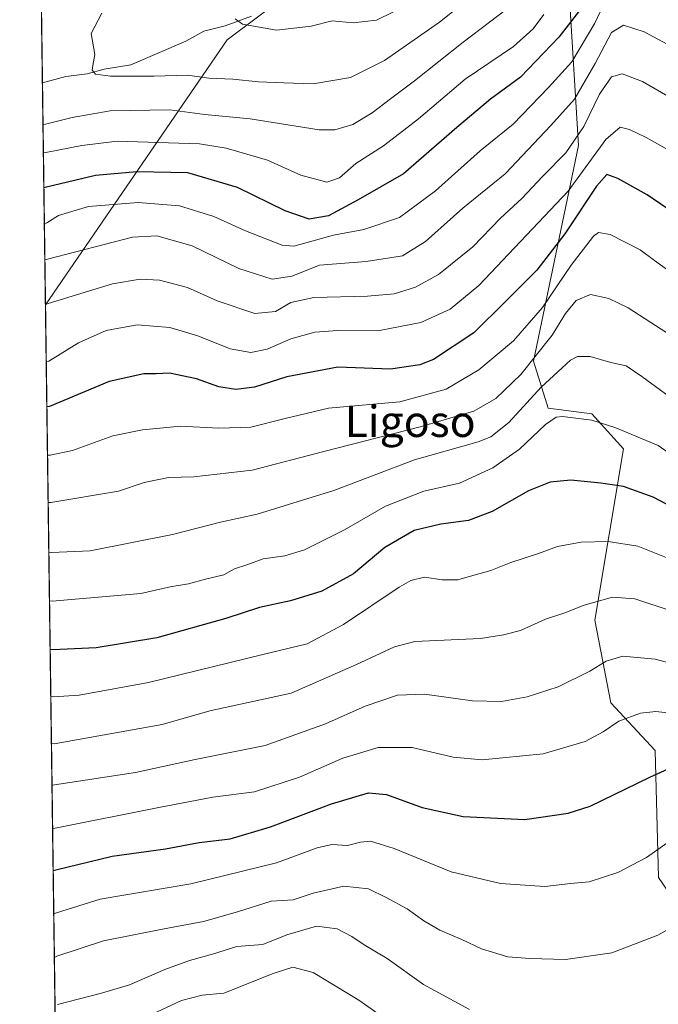
# Model space of a CAD drawing. Units: metres. Extents: x 593552 to 597011, y 4747575 to 4749936.
# Drawn here: x 593552 to 593715, y 4749228 to 4749479 of the extents above; entities that cross this region are included whole.
import ezdxf
from ezdxf.enums import TextEntityAlignment as Align

# ---------------------------------------------------------------- set-up
doc = ezdxf.new("R2010")
doc.units = ezdxf.units.M
doc.header["$MEASUREMENT"] = 0
for name, color, linetype, lineweight in [('Arbolado forestal CxS', 92, 'Continuous', 0), ('Comarca CxS', 21, 'Continuous', 0), ('Comunidad Autónoma CxS', 142, 'Continuous', 0), ('Corriente natural lineal', 142, 'Continuous', 13), ('Curva de nivel maestra', 30, 'Continuous', 30), ('Curva de nivel normal', 30, 'Continuous', 0), ('Entidad de ámbito territorial CxS', 92, 'Continuous', 0), ('Municipio CxS', 4, 'Continuous', 0), ('Provincia CxS', 1, 'Continuous', 0), ('Texto cartográfico', 7, 'Continuous', 0)]:
    doc.layers.add(name, color=color, linetype=linetype, lineweight=lineweight)
doc.styles.add('Style-Arial', font='txt')

msp = doc.modelspace()

# ---------------------------------------------------------------- linework, layer by layer
at = {"layer": 'Arbolado forestal CxS', "color": 92, "linetype": 'Continuous', "lineweight": 0, "extrusion": (-0.002931023042072018, 0.2149214640046805, 0.9766269366621073), "elevation": 1019668.844952094, "flags": 128}
msp.add_lwpolyline([(-658268.4345223557, -4629975.063162694), (-658268.4345223557, -4630300.78116757)], dxfattribs=at)
at = {"layer": 'Arbolado forestal CxS', "color": 92, "linetype": 'Continuous', "lineweight": 0, "extrusion": (-0.005752011579323536, 0.4217930884043954, 0.9066738691156117), "elevation": 2000477.215675306, "flags": 128}
msp.add_lwpolyline([(-658265.5842165983, -4298133.443723498), (-658265.5842165983, -4298195.935617966)], dxfattribs=at)
at = {"layer": 'Arbolado forestal CxS', "color": 92, "linetype": 'Continuous', "lineweight": 0, "extrusion": (-0.005245828755673581, 0.384660079639468, 0.9230433924861954), "elevation": 1824429.192208515, "flags": 128}
msp.add_lwpolyline([(-658268.069796949, -4375491.391967073), (-658268.069796949, -4375764.509289508)], dxfattribs=at)
at = {"layer": 'Arbolado forestal CxS', "color": 92, "linetype": 'Continuous', "lineweight": 0}
msp.add_polyline3d([(593690.4309, 4749520.8103, 653.0372999999963), (593640.9552999996, 4749500.7819, 647.9152000000031), (593605.2688999996, 4749474.0297, 656.1731), (593558.9183, 4749406.395099999, 688.8717000000033), (593553.8079000004, 4749781.1251, 592.5002999999997), (593582.8108999999, 4749730.292300001, 599.0580000000045), (593631.2273000004, 4749690.0869, 614.9343999999984), (593638.5253, 4749648.7415, 615.0121000000072), (593656.3679000001, 4749623.6095, 622.7247999999963), (593679.0771000005, 4749586.4769, 634.0650000000023), (593687.1875, 4749539.455900001, 646.9734000000026)], close=True, dxfattribs=at)
for points in [[(593562.3561000006, 4749154.319399999, 793.9388999999939), (593558.9183, 4749406.395099999, 688.8717000000033), (593605.2688999996, 4749474.0297, 656.1731), (593640.9552999996, 4749500.7819, 647.9152000000031), (593690.4309, 4749520.8103, 653.0372999999963), (593694.9096999997, 4749447.0669, 689.6233000000066), (593683.4395000003, 4749392.013699999, 708.8144999999931), (593687.1845000006, 4749379.987700001, 717.3479999999981), (593698.2991000004, 4749378.5255, 718.9860999999946), (593706.4093000004, 4749369.6075, 721.0736000000034), (593699.1092999997, 4749325.8301, 735.795299999998), (593703.1637000004, 4749304.751300001, 742.5841999999975), (593714.5186999999, 4749292.591499999, 747.7367999999989), (593715.3289000001, 4749260.162699999, 756.2427000000025), (593736.0365000004, 4749229.9045, 764.6316999999982), (593739.9715, 4749186.1417, 771.0194000000047)], [(593690.4309, 4749520.8103, 653.0372999999963), (593640.9552999996, 4749500.7819, 647.9152000000031), (593605.2688999996, 4749474.0297, 656.1731), (593558.9183, 4749406.395099999, 688.8717000000033)], [(593715.3289000001, 4749260.162699999, 756.2427000000025), (593714.5186999999, 4749292.591499999, 747.7367999999989), (593703.1637000004, 4749304.751300001, 742.5841999999975), (593699.1092999997, 4749325.8301, 735.795299999998), (593706.4093000004, 4749369.6075, 721.0736000000034), (593698.2991000004, 4749378.5255, 718.9860999999946), (593687.1845000006, 4749379.987700001, 717.3479999999981), (593683.4395000003, 4749392.013699999, 708.8144999999931), (593694.9096999997, 4749447.0669, 689.6233000000066), (593690.4309, 4749520.8103, 653.0372999999963)], [(593690.4309, 4749520.8103, 653.0372999999963), (593694.9096999997, 4749447.0669, 689.6233000000066), (593683.4395000003, 4749392.013699999, 708.8144999999931), (593687.1845000006, 4749379.987700001, 717.3479999999981), (593698.2991000004, 4749378.5255, 718.9860999999946), (593706.4093000004, 4749369.6075, 721.0736000000034), (593699.1092999997, 4749325.8301, 735.795299999998), (593703.1637000004, 4749304.751300001, 742.5841999999975), (593714.5186999999, 4749292.591499999, 747.7367999999989), (593715.3289000001, 4749260.162699999, 756.2427000000025), (593736.0365000004, 4749229.9045, 764.6316999999982)], [(593690.4309, 4749520.8103, 653.0372999999963), (593694.9096999997, 4749447.0669, 689.6233000000066), (593683.4395000003, 4749392.013699999, 708.8144999999931), (593687.1845000006, 4749379.987700001, 717.3479999999981), (593698.2991000004, 4749378.5255, 718.9860999999946), (593706.4093000004, 4749369.6075, 721.0736000000034), (593699.1092999997, 4749325.8301, 735.795299999998), (593703.1637000004, 4749304.751300001, 742.5841999999975), (593714.5186999999, 4749292.591499999, 747.7367999999989), (593715.3289000001, 4749260.162699999, 756.2427000000025), (593736.0365000004, 4749229.9045, 764.6316999999982)]]:
    msp.add_polyline3d(points, dxfattribs=at)
at = {"layer": 'Comarca CxS', "color": 21, "linetype": 'Continuous', "lineweight": 0, "flags": 128}
msp.add_lwpolyline([(593574.4847545974, 4748264.97046019), (593552.3400007116, 4749888.759982465), (593913.2104608181, 4749893.760462625), (595614.5808384072, 4749917.335871979), (596954.3000007371, 4749935.899982464)], dxfattribs=at)
at = {"layer": 'Comunidad Autónoma CxS', "color": 142, "linetype": 'Continuous', "lineweight": 0, "flags": 128}
msp.add_lwpolyline([(593984.2844669914, 4747580.867502545), (593583.8900007111, 4747575.319982488), (593574.5023804106, 4748263.678027169), (593574.4847545974, 4748264.97046019), (593552.3400007116, 4749888.759982465), (593913.2104608181, 4749893.760462625), (595614.5808384072, 4749917.335871979), (596954.3000007371, 4749935.899982464), (596971.8743344403, 4748691.044170489), (596986.9600007376, 4747622.469982489), (595876.292574298, 4747607.081533482)], close=True, dxfattribs=at)
at = {"layer": 'Corriente natural lineal', "color": 142, "linetype": 'Continuous', "lineweight": 13}
msp.add_polyline3d([(593558.1457000002, 4749463.0496, 662.5105999999942), (593564.1530999999, 4749464.6303, 661.5), (593569.5252, 4749465.341499999, 660.686799999996), (593573.8685999997, 4749466.512499999, 660.0752999999969), (593580.7347999997, 4749467.6402, 659.0007000000041), (593594.7094000002, 4749473.702099999, 657.0629000000044), (593599.3206000002, 4749476.228, 656.2633999999962), (593604.7626999998, 4749477.58, 655.6407999999938), (593611.5179000003, 4749480.054500001, 654.5599999999977)], dxfattribs=at)
at = {"layer": 'Curva de nivel maestra', "color": 30, "linetype": 'Continuous', "lineweight": 30, "flags": 128}
for points, elevation in [([(593697.3200000003, 4749484.360099999), (593689.9600000001, 4749474.7301), (593680.1200000001, 4749464.520099999), (593672.5, 4749458.860099999), (593663.9000000004, 4749451.6801), (593650.25, 4749439.840100001), (593638.6900000004, 4749433.210100001), (593631.1799999997, 4749429.0801), (593626.2400000002, 4749428.210100001), (593620.0599999996, 4749430.340100001), (593607.9000000004, 4749436.3201), (593595.2199999997, 4749440.0801), (593582.2199999997, 4749440.350099999), (593571.7199999997, 4749439.370100001), (593559.1600000003, 4749436.380100001), (593558.5114000002, 4749436.233200001)], 675.0000000000001), ([(593717.5300000003, 4749430.9901), (593712.5, 4749434.4801), (593704.9800000006, 4749438.600099999), (593702.1799999997, 4749439.620100001), (593699.5, 4749436.620100001), (593691.4400000004, 4749424.520099999), (593684.2699999996, 4749415.190099999), (593676.3200000003, 4749407.190099999), (593668.2199999997, 4749399.2301), (593657.9400000004, 4749392.360099999), (593654.4199999999, 4749391.0001), (593646.9699999997, 4749389.970100001), (593633.5599999996, 4749390.420100001), (593620.5499999998, 4749387.9901), (593612.2199999997, 4749385.340100001), (593607.5300000003, 4749384.7401), (593603.1900000004, 4749385.4001), (593597.4699999997, 4749387.440099999), (593590.5999999996, 4749388.9001), (593587.1399999997, 4749388.780099999), (593584.0300000003, 4749388.770099999), (593575.2000000002, 4749386.800100001), (593559.9299999997, 4749380.380100001), (593559.2736999998, 4749380.3391)], 700), ([(593722.2400000002, 4749352.880100001), (593714, 4749357.220100001), (593706.4600000001, 4749360.0101), (593700.6699999999, 4749360.840100001), (593693.0199999996, 4749361.5701), (593687.6699999999, 4749361.090100001), (593682.2199999997, 4749358.870100001), (593672.8799999999, 4749353.5601), (593666.8799999999, 4749351.2601), (593659.8399999999, 4749350.380100001), (593653.04, 4749348.720100001), (593645.5099999999, 4749344.390100001), (593637.5199999996, 4749337.6601), (593629.4199999999, 4749333.280099999), (593621.4500000002, 4749330.8101), (593613.5499999998, 4749329.040100001), (593604.9000000004, 4749326.2401), (593587.3200000003, 4749321.3301), (593571.8300000001, 4749318.800100001), (593560.7699999996, 4749318.280099999), (593560.1189000001, 4749318.360300001)], 725), ([(593560.8883999997, 4749261.938200001), (593561.54, 4749262.110099999), (593575.9199999999, 4749265.550100001), (593589.5800000001, 4749267.4901), (593598.1200000001, 4749269.100099999), (593606.0499999998, 4749270.020099999), (593616.2999999998, 4749273.050100001), (593631.8799999999, 4749278.940099999), (593641.3399999999, 4749281.7501), (593645.9100000003, 4749281.300100001), (593655.0800000001, 4749278.020099999), (593665.4800000006, 4749275.710100001), (593681.2800000003, 4749274.970100001), (593692.3099999996, 4749276.550100001), (593697.8899999997, 4749278.3201), (593713.1399999997, 4749285.7301), (593718.7699999996, 4749288.3301)], 750)]:
    msp.add_lwpolyline(points, dxfattribs=dict(at, elevation=elevation))
at = {"layer": 'Curva de nivel normal', "color": 30, "linetype": 'Continuous', "lineweight": 0, "flags": 128}
for points, elevation in [([(593703.2199999997, 4749487.02), (593699.1100000005, 4749478.32), (593693.2599999999, 4749468.42), (593687.29, 4749461.859999999), (593678.2999999998, 4749452.52), (593669.8600000005, 4749445.720000001), (593658.4600000001, 4749435.460000001), (593649.2199999997, 4749428.619999999), (593640.1900000004, 4749425.58), (593632.4299999997, 4749424.16), (593622.29, 4749421.34), (593619.3399999999, 4749421.58), (593609.9400000004, 4749425.230000001), (593601.8399999999, 4749428.890000001), (593593.1500000004, 4749431.65), (593582.5700000003, 4749432.460000001), (593569.8899999997, 4749431.439999999), (593562.2599999999, 4749429.199999999), (593559.29, 4749427.310000001), (593558.6374000004, 4749426.999500001)], 680), ([(593573.2699999996, 4749480.83), (593570.54, 4749475.640000001), (593571.4900000002, 4749470.32), (593571, 4749467.480000001), (593570.79, 4749466.24), (593571.6699999999, 4749465.279999999), (593575.54, 4749464.76), (593586.5800000001, 4749464.76), (593595.1200000001, 4749465), (593600.5899999999, 4749464.230000001), (593606.7199999997, 4749464.02), (593613.3099999996, 4749463.279999999), (593619.7100000001, 4749463.01), (593627.2699999996, 4749462.75), (593636.7300000006, 4749464.42), (593645.4400000004, 4749468.779999999), (593659.4500000002, 4749478.51), (593669.6200000001, 4749486.720000001)], 660), ([(593558.2905000001, 4749452.435799999), (593558.9500000002, 4749452.460000001), (593565.7100000001, 4749454.199999999), (593575.4400000004, 4749455.91), (593590.6799999997, 4749456.140000001), (593599.6100000005, 4749454.92), (593611.1100000005, 4749453.850000001), (593628.7999999998, 4749451.039999999), (593632.7300000006, 4749451.029999999), (593637.3499999996, 4749452.430000001), (593642.3200000003, 4749455.390000001), (593646.9800000006, 4749459), (593653.1200000001, 4749463.539999999), (593665.4900000002, 4749473.460000001), (593678.9299999997, 4749483.640000001)], 665), ([(593607.3600000005, 4749479.369999999), (593609.2300000006, 4749478), (593617.9100000003, 4749476.460000001), (593626.6799999997, 4749477.550000001), (593632.04, 4749478.91), (593637.4199999999, 4749478.390000001), (593643.3799999999, 4749479.02), (593652.2100000001, 4749483.359999999)], 655), ([(593686.1100000005, 4749480.52), (593683.3300000001, 4749476.84), (593678.3399999999, 4749472.359999999), (593666, 4749464.01), (593654.1200000001, 4749453.82), (593645.1799999997, 4749447), (593638.1200000001, 4749442.49), (593633.9100000003, 4749438.800000001), (593630.7000000002, 4749437.699999999), (593624.1100000005, 4749439.51), (593615.54, 4749443.33), (593605.0499999998, 4749446.359999999), (593598.2000000002, 4749447.470000001), (593577.2199999997, 4749448.140000001), (593568.2199999997, 4749447.029999999), (593559.04, 4749445.230000001), (593558.3874000004, 4749445.324999999)], 670), ([(593724.54, 4749469.17), (593711.6600000003, 4749476.08), (593706.3899999997, 4749477.74), (593703.3399999999, 4749475.9), (593699.2199999997, 4749468.02), (593693.8799999999, 4749458.91), (593687.8799999999, 4749452.109999999), (593676.2199999997, 4749439.800000001), (593665.4100000003, 4749431.02), (593655.8899999997, 4749422.52), (593650.0599999996, 4749418.84), (593640.7599999999, 4749417.4), (593628.8499999996, 4749416.51), (593621.7800000003, 4749413.720000001), (593616.7800000003, 4749412.890000001), (593608.2400000002, 4749415.609999999), (593596.3399999999, 4749421.439999999), (593587.3399999999, 4749423.960000001), (593581.1399999997, 4749423.600000001), (593559.4100000003, 4749418.02), (593558.7616999998, 4749417.883099999)], 685), ([(593723.2199999997, 4749456.52), (593711.2699999996, 4749463.42), (593706.0999999996, 4749465.310000001), (593703.3899999997, 4749464.58), (593700.3300000001, 4749460.189999999), (593696.3200000003, 4749451.859999999), (593691.7000000002, 4749445.189999999), (593685.8499999996, 4749439.189999999), (593680.4900000002, 4749433.52), (593675.0199999996, 4749428.52), (593667.9600000001, 4749421.189999999), (593659.25, 4749414.109999999), (593653.3499999996, 4749410.84), (593647.8799999999, 4749409.189999999), (593641.0800000001, 4749408.58), (593627.3600000005, 4749408.210000001), (593621.5, 4749406.92), (593617.5800000001, 4749404.680000001), (593612.3200000003, 4749404.16), (593602.7599999999, 4749407.4), (593595.1600000003, 4749410.800000001), (593588.0099999999, 4749412.65), (593583.0899999999, 4749412.9), (593576.0300000003, 4749411.730000001), (593559.5700000003, 4749406.720000001), (593558.9172, 4749406.477499999)], 690), ([(593722.6399999997, 4749443.210000001), (593712.1799999997, 4749449.100000001), (593707.9400000004, 4749451.09), (593705.5599999996, 4749451.699999999), (593701.8799999999, 4749448.57), (593692.3099999996, 4749435.41), (593669.4699999997, 4749411.32), (593662.1799999997, 4749405.24), (593654.7100000001, 4749401.890000001), (593643.6900000004, 4749399.699999999), (593633.5099999999, 4749399.800000001), (593627.6399999997, 4749399.4), (593621.5199999996, 4749397.66), (593615.4600000001, 4749395.039999999), (593611.3300000001, 4749394.220000001), (593606.0300000003, 4749395.15), (593597.8200000003, 4749398.460000001), (593590.6200000001, 4749400.600000001), (593582.3099999996, 4749401.279999999), (593574.4400000004, 4749399.83), (593567.3700000001, 4749396.640000001), (593559.7699999996, 4749392.01), (593559.1163999997, 4749391.874700001)], 695), ([(593719.5199999996, 4749413.939999999), (593714.3200000003, 4749417.680000001), (593710.6600000003, 4749420.439999999), (593703.0300000003, 4749424.350000001), (593700.04, 4749424.789999999), (593698.7999999998, 4749423.869999999), (593693.0599999996, 4749416.480000001), (593685.7199999997, 4749405.680000001), (593678.3200000003, 4749397.15), (593669.5, 4749389.77), (593661.1399999997, 4749384.83), (593649.3499999996, 4749381.57), (593631.1100000005, 4749379.99), (593620.0499999998, 4749377.310000001), (593611.3099999996, 4749375.100000001), (593603.1299999999, 4749374.869999999), (593593.3600000005, 4749375.369999999), (593583.6699999999, 4749374.42), (593576.0899999999, 4749372.890000001), (593565.7999999998, 4749369.17), (593560.0999999996, 4749368), (593559.4423000002, 4749367.975400001)], 705), ([(593720.3300000001, 4749397.300000001), (593707.6299999999, 4749405.600000001), (593702.6900000004, 4749408), (593698.0199999996, 4749408.99), (593694.2999999998, 4749407.460000001), (593691.6399999997, 4749404.140000001), (593688.2199999997, 4749398.59), (593680.2199999997, 4749388.529999999), (593673.8799999999, 4749382.460000001), (593668.2199999997, 4749379.230000001), (593654.5499999998, 4749375.189999999), (593629.9500000002, 4749368.930000001), (593611.6200000001, 4749364.16), (593596.79, 4749362.430000001), (593590.2800000003, 4749362.230000001), (593584.1100000005, 4749360.980000001), (593577.54, 4749358.800000001), (593560.2599999999, 4749355.9), (593559.6074000001, 4749355.871400001)], 710), ([(593726.2999999998, 4749376.880000001), (593711.0700000003, 4749388.039999999), (593707.1200000001, 4749390.77), (593703.2000000002, 4749391.609999999), (593697.8799999999, 4749393.15), (593694.7000000002, 4749393.130000001), (593692.8799999999, 4749392.24), (593685.3700000001, 4749385.310000001), (593677.1699999999, 4749376.300000001), (593672.5700000003, 4749372.65), (593669.3700000001, 4749371.34), (593653.0899999999, 4749366.76), (593632.5199999996, 4749358.92), (593612.9500000002, 4749352.92), (593603.5499999998, 4749350.83), (593591.3200000003, 4749347.699999999), (593570.3399999999, 4749343.550000001), (593560.4299999997, 4749343.08), (593559.7818999998, 4749343.071900001)], 715), ([(593735.4000000004, 4749356.4), (593715.29, 4749370.4), (593704.4699999997, 4749374.939999999), (593698.3799999999, 4749376.9), (593690.8499999996, 4749377.810000001), (593689.2300000006, 4749377.640000001), (593686.5499999998, 4749375.800000001), (593679.8799999999, 4749369.470000001), (593673.0599999996, 4749364.720000001), (593664.6100000005, 4749360.859999999), (593655.4400000004, 4749358.779999999), (593645.7000000002, 4749354.930000001), (593635.25, 4749348.869999999), (593625.0499999998, 4749343.83), (593619.9600000001, 4749342.24), (593614.5, 4749341.470000001), (593610.2699999996, 4749340.01), (593607.1600000003, 4749338.960000001), (593604.4100000003, 4749337.4), (593599.79, 4749336.33), (593595.4400000004, 4749335.140000001), (593590.75, 4749334.350000001), (593583.2100000001, 4749332.680000001), (593560.5999999996, 4749330.680000001), (593559.9495999999, 4749330.7744)], 720), ([(593560.2827000003, 4749306.3496), (593560.9299999997, 4749306.289999999), (593567.5, 4749306.710000001), (593585.1900000004, 4749309.890000001), (593614.0599999996, 4749317.01), (593625.7000000002, 4749319.77), (593634.9800000006, 4749324.730000001), (593649.1399999997, 4749334.300000001), (593652.1399999997, 4749335.99), (593655.6100000005, 4749336.779999999), (593660.1600000003, 4749336.140000001), (593664.1500000004, 4749336.119999999), (593667.9699999997, 4749337.279999999), (593672.5800000001, 4749338.560000001), (593677.6399999997, 4749340.58), (593684.6900000004, 4749342.880000001), (593689.54, 4749344.619999999), (593695.6200000001, 4749345.77), (593702.5, 4749345.930000001), (593710.0800000001, 4749344.720000001), (593719.8399999999, 4749340.810000001)], 730), ([(593718.8799999999, 4749328.180000001), (593709.2999999998, 4749331.27), (593703.6500000004, 4749331.689999999), (593696.3899999997, 4749329.67), (593691.4600000001, 4749327.710000001), (593686.5300000003, 4749326.109999999), (593680.1299999999, 4749323.17), (593675.7999999998, 4749322.100000001), (593669.9000000004, 4749321.15), (593653.1399999997, 4749320.390000001), (593647.9800000006, 4749319.02), (593638.3200000003, 4749314.51), (593621.6399999997, 4749307.17), (593600.8799999999, 4749302.65), (593588.7199999997, 4749299.220000001), (593561.0999999996, 4749294.25), (593560.4460000005, 4749294.379600001)], 735), ([(593726.3200000003, 4749312.76), (593714.4900000002, 4749315.91), (593706.2699999996, 4749316.66), (593701.9900000002, 4749315.380000001), (593697.7999999998, 4749312.779999999), (593689.7699999996, 4749308.82), (593681.8300000001, 4749306.300000001), (593675.3200000003, 4749305.060000001), (593667.8600000005, 4749305.24), (593655.6799999997, 4749306.92), (593648.7199999997, 4749306.710000001), (593640.4600000001, 4749303.850000001), (593630.3799999999, 4749299.350000001), (593614.9800000006, 4749293.869999999), (593597.0899999999, 4749290.230000001), (593581.9000000004, 4749286.92), (593561.2400000002, 4749283.76), (593560.5910999998, 4749283.741599999)], 740), ([(593560.7424999997, 4749272.633500001), (593561.3899999997, 4749272.689999999), (593587.8399999999, 4749278.02), (593601.6299999999, 4749280.66), (593612.2800000003, 4749282.02), (593623.7199999997, 4749285.74), (593634.8200000003, 4749290.640000001), (593643.7999999998, 4749293.289999999), (593652.4600000001, 4749293.32), (593662.9199999999, 4749290.82), (593670.3899999997, 4749290.189999999), (593685.9199999999, 4749291.699999999), (593696.6699999999, 4749294.869999999), (593701.2199999997, 4749297.300000001), (593705.2699999996, 4749300.050000001), (593710.79, 4749302.100000001), (593714.6600000003, 4749302.480000001), (593719.2400000002, 4749302.050000001)], 745), ([(593718.4199999999, 4749269.600000001), (593712.2599999999, 4749265.279999999), (593705, 4749261.42), (593697.6799999997, 4749259.060000001), (593692.8799999999, 4749258.560000001), (593686.3700000001, 4749257.84), (593675.0599999996, 4749258.630000001), (593662.4299999997, 4749261.560000001), (593647.8799999999, 4749267.51), (593641.8799999999, 4749269.430000001), (593639.3399999999, 4749269.189999999), (593636.0199999996, 4749268.289999999), (593632, 4749268.52), (593628.2199999997, 4749267.710000001), (593617.8799999999, 4749263.880000001), (593595.9800000006, 4749258.51), (593572.8600000005, 4749254.630000001), (593561.6900000004, 4749251.07), (593561.0394000001, 4749250.8665)], 755), ([(593725.4400000004, 4749251.109999999), (593715.1600000003, 4749245.430000001), (593703.4600000001, 4749240.939999999), (593691.5899999999, 4749239.189999999), (593682.4800000006, 4749239.480000001), (593676.8799999999, 4749239.880000001), (593670.2199999997, 4749241.91), (593665.1399999997, 4749244.279999999), (593659.5800000001, 4749246.66), (593655.4699999997, 4749249.029999999), (593651.2000000002, 4749252.15), (593645.8399999999, 4749254.99), (593641.3799999999, 4749257.24), (593635.0700000003, 4749257.92), (593627.25, 4749256.109999999), (593622.1600000003, 4749254.470000001), (593616.4900000002, 4749254.08), (593607.9500000002, 4749251.380000001), (593599.2699999996, 4749248.859999999), (593588.79, 4749246.939999999), (593573.75, 4749243.970000001), (593561.8399999999, 4749240.039999999), (593561.1915999996, 4749239.7027)], 760), ([(593667.1200000001, 4749226.42), (593655.3700000001, 4749232.84), (593646.1299999999, 4749239.42), (593640.2000000002, 4749242.980000001), (593637.1299999999, 4749245.100000001), (593633.3700000001, 4749247.01), (593628.0499999998, 4749247.689999999), (593620.4900000002, 4749245.460000001), (593614.3799999999, 4749243.02), (593607.7400000002, 4749242.539999999), (593601.5499999998, 4749240.539999999), (593595.6799999997, 4749238.980000001), (593589.4000000004, 4749236.680000001), (593580.3399999999, 4749232.76), (593573.1900000004, 4749230.560000001), (593562, 4749227.689999999)], 765), ([(593578.6699999999, 4749221.779999999), (593593.5999999996, 4749228.730000001), (593598.8899999997, 4749230.119999999), (593604.4000000004, 4749230.640000001), (593617, 4749235.58), (593622.0199999996, 4749237.27), (593627.25, 4749235.890000001), (593638.8499999996, 4749228.82), (593649.4800000006, 4749221.359999999)], 770)]:
    msp.add_lwpolyline(points, dxfattribs=dict(at, elevation=elevation))
at = {"layer": 'Entidad de ámbito territorial CxS', "color": 92, "linetype": 'Continuous', "lineweight": 0, "flags": 128}
msp.add_lwpolyline([(593574.4847545974, 4748264.97046019), (593552.3400007116, 4749888.759982465), (593913.2104608181, 4749893.760462625), (593931.8249999996, 4749844.333000001), (593934.4539999993, 4749836.341), (593947.627, 4749801.15), (593963.9029999991, 4749758.526000001), (593978.676, 4749725.538000001), (593995.4130000006, 4749695.526), (594014.2209999999, 4749653.345000001), (594037.2559999997, 4749609.867000001), (594052.4979999989, 4749583.891000002), (594090.882000001, 4749499.293), (594110.7310000005, 4749456.119), (594125.9280000012, 4749421.359999999), (594143.9280000011, 4749386.414999999), (594164.2879999991, 4749337.779999999), (594175.3990000013, 4749309.029999998), (594187.333, 4749272.535), (594194.2200000002, 4749250.301), (594198.9809999999, 4749221.267999998)], dxfattribs=at)
at = {"layer": 'Municipio CxS', "color": 4, "linetype": 'Continuous', "lineweight": 0, "flags": 128}
msp.add_lwpolyline([(593574.4847545974, 4748264.97046019), (593552.3400007116, 4749888.759982465), (593913.2104608181, 4749893.760462625), (595614.5808384072, 4749917.335871979), (596954.3000007371, 4749935.899982464)], dxfattribs=at)
at = {"layer": 'Provincia CxS', "color": 1, "linetype": 'Continuous', "lineweight": 0, "flags": 128}
msp.add_lwpolyline([(593984.2844669914, 4747580.867502545), (593583.8900007111, 4747575.319982488), (593574.5023804106, 4748263.678027169), (593574.4847545974, 4748264.97046019), (593552.3400007116, 4749888.759982465), (593913.2104608181, 4749893.760462625), (595614.5808384072, 4749917.335871979), (596954.3000007371, 4749935.899982464), (596971.8743344403, 4748691.044170489), (596986.9600007376, 4747622.469982489), (595876.292574298, 4747607.081533482)], close=True, dxfattribs=at)

# ---------------------------------------------------------------- texts
at = {"layer": 'Texto cartográfico', "color": 7, "linetype": 'Continuous', "lineweight": 0, "style": 'Style-Arial'}
msp.add_text('Ligoso', height=8, dxfattribs=at).set_placement((593651.9710146345, 4749376.62015), align=Align.MIDDLE_CENTER)

doc.saveas('drawing.dxf')
